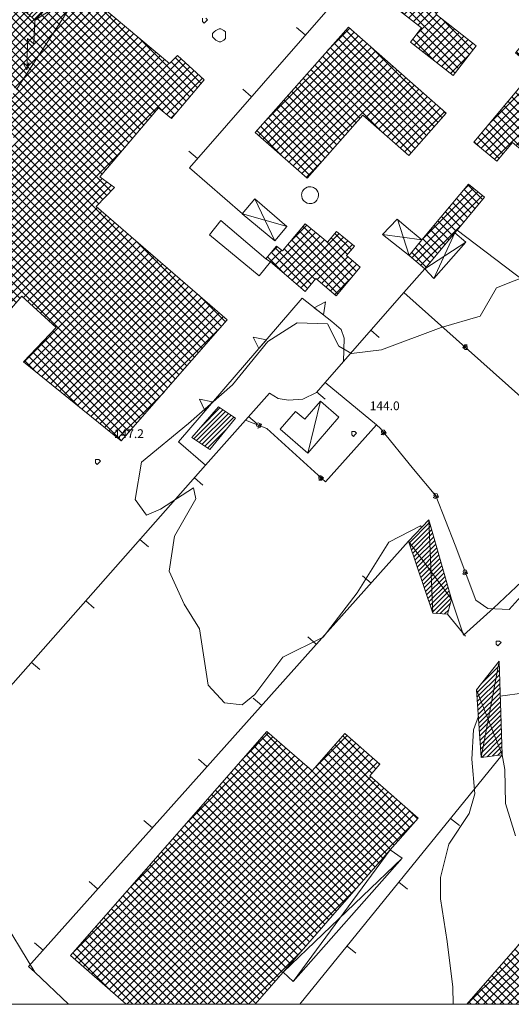
# Model space of a CAD drawing. Extents: x -30189 to -27786, y 43279 to 44714.
# Drawn here: x -28531 to -28381, y 43291 to 43591 of the extents above; entities that cross this region are included whole.
import ezdxf

# ---------------------------------------------------------------- set-up
doc = ezdxf.new("R2010")
doc.units = 0
doc.header["$MEASUREMENT"] = 0
for name, color, linetype, lineweight in [('BASE DWG_Num_Penna__7_Num_Penna__7_Num_Penna__7_Num_Penna__7_Num_Penna__7', 7, 'Continuous', 18), ('EDIFICI_Num_Penna__7_Num_Penna__7_Num_Penna__7_Num_Penna__7_Num_Penna__7', 7, 'Continuous', 18), ('QUOTE_Num_Penna__7_Num_Penna__7_Num_Penna__7_Num_Penna__7_Num_Penna__7', 7, 'Continuous', 18), ('SIMBOLI_Num_Penna__7_Num_Penna__7_Num_Penna__7_Num_Penna__7_Num_Penna__7', 7, 'Continuous', 18), ('STRADE PRINCIPALI_Num_Penna__254_Num_Penna__1_Num_Penna__1_Num_Penna__1_Num_Penna__1', 1, 'Continuous', 18)]:
    doc.layers.add(name, color=color, linetype=linetype, lineweight=lineweight)
doc.styles.add('GENERATED_STYLE_1', font='txt')
pattern_1 = [(45, (0, 0), (-0.926041667, 1.54340278), []), (-45, (0, 0), (-2.82222222, 0.308680556), [])]
pattern_2 = [(45, (0, 0), (0, 1.411111111), [])]

msp = doc.modelspace()

# ---------------------------------------------------------------- hatches: boundary and pattern name
at = {"layer": 'EDIFICI_Num_Penna__7_Num_Penna__7_Num_Penna__7_Num_Penna__7_Num_Penna__7', "linetype": 'Continuous'}
h = msp.add_hatch(dxfattribs=at)
h.set_pattern_fill('Industrie', color=256, style=0, pattern_type=2)
h.set_pattern_definition(pattern_1)
h.paths.add_polyline_path([(-28653.47, 43511.42), (-28560.97, 43357.52), (-28551.97, 43367.32), (-28592.67, 43434.32), (-28530.07, 43506.92), (-28519.67, 43497.42), (-28529.57, 43486.92), (-28499.87, 43462.82), (-28467.57, 43499.72), (-28507.47, 43534.32), (-28501.87, 43540.12), (-28506.37, 43543.32), (-28488.47, 43564.42), (-28484.57, 43561.12), (-28474.57, 43572.92), (-28482.67, 43580.32), (-28485.17, 43577.92), (-28511.97, 43600.52), (-28495.07, 43619.42), (-28490.57, 43624.32), (-28483.87, 43631.72), (-28476.07, 43640.42), (-28477.07, 43641.32), (-28480.97, 43644.82), (-28488.27, 43637.52), (-28513.87, 43657.92), (-28597.97, 43559.22), (-28602.97, 43563.02), (-28631.57, 43525.92), (-28634.87, 43528.42), (-28636.77, 43524.62), (-28639.77, 43527.12)], flags=0)
h.paths.add_polyline_path([(-28620.07, 43500.02), (-28625.97, 43504.52), (-28613.37, 43521.12), (-28608.37, 43517.32), (-28612.27, 43512.12)], flags=0)
h.paths.add_polyline_path([(-28619.07, 43477.42), (-28609.47, 43487.72), (-28587.47, 43514.22), (-28582.97, 43509.72), (-28573.17, 43521.62), (-28578.17, 43525.02), (-28576.07, 43527.42), (-28570.57, 43522.92), (-28566.17, 43528.62), (-28570.77, 43532.12), (-28543.07, 43565.02), (-28531.57, 43554.32), (-28561.97, 43520.12), (-28550.57, 43509.82), (-28603.37, 43448.92)], flags=0)
h.paths.add_polyline_path([(-28538.37, 43569.22), (-28535.67, 43572.92), (-28531.77, 43570.02), (-28534.47, 43566.32)], flags=0)
h.paths.add_polyline_path([(-28526.07, 43591.12), (-28529.97, 43594.62), (-28526.87, 43597.82), (-28523.07, 43594.32)], flags=0)
h = msp.add_hatch(dxfattribs=at)
h.set_pattern_fill('Industrie', color=256, style=0, pattern_type=2)
h.set_pattern_definition(pattern_1)
h.paths.add_polyline_path([(-28398.77, 43574.22), (-28391.77, 43583.32), (-28404.07, 43592.92), (-28399.97, 43598.02), (-28414.47, 43609.32), (-28422.07, 43599.52), (-28408.37, 43588.82), (-28411.77, 43584.42)], flags=0)
h = msp.add_hatch(dxfattribs=at)
h.set_pattern_fill('edifici_civ', color=256, style=0, pattern_type=2)
h.set_pattern_definition(pattern_2)
h.paths.add_polyline_path([(-28526.07, 43591.12), (-28523.07, 43594.32), (-28526.87, 43597.82), (-28529.97, 43594.62)], flags=0)
h = msp.add_hatch(dxfattribs=at)
h.set_pattern_fill('Industrie', color=256, style=0, pattern_type=2)
h.set_pattern_definition(pattern_1)
h.paths.add_polyline_path([(-28459.07, 43556.92), (-28443.27, 43542.92), (-28426.27, 43562.12), (-28412.27, 43549.82), (-28400.87, 43562.72), (-28430.67, 43589.02)], flags=0)
h = msp.add_hatch(dxfattribs=at)
h.set_pattern_fill('Industrie', color=256, style=0, pattern_type=2)
h.set_pattern_definition(pattern_1)
h.paths.add_polyline_path([(-28356.57, 43575.62), (-28372.97, 43589.32), (-28379.77, 43581.12), (-28370.47, 43573.42), (-28374.97, 43568.02), (-28378.37, 43570.82), (-28392.47, 43553.92), (-28385.47, 43548.12), (-28380.67, 43553.82), (-28377.17, 43550.92), (-28371.17, 43558.02)], flags=0)
h = msp.add_hatch(dxfattribs=at)
h.set_pattern_fill('Industrie', color=256, style=0, pattern_type=2)
h.set_pattern_definition(pattern_1)
h.paths.add_polyline_path([(-28412.17, 43519.32), (-28407.37, 43515.32), (-28402.97, 43520.72), (-28398.27, 43526.32), (-28397.57, 43527.12), (-28389.27, 43537.12), (-28394.07, 43541.12), (-28408.27, 43524.12)], flags=0)
h = msp.add_hatch(dxfattribs=at)
h.set_pattern_fill('Industrie', color=256, style=0, pattern_type=2)
h.set_pattern_definition(pattern_1)
h.paths.add_polyline_path([(-28434.37, 43507.12), (-28427.07, 43515.82), (-28431.27, 43519.32), (-28428.77, 43522.22), (-28434.27, 43526.72), (-28437.07, 43523.42), (-28443.87, 43529.02), (-28450.77, 43520.82), (-28452.57, 43522.22), (-28455.77, 43518.32), (-28454.37, 43517.42), (-28443.87, 43508.42), (-28440.57, 43512.32)], flags=0)
h = msp.add_hatch(dxfattribs=at)
h.set_pattern_fill('edifici_civ', color=256, style=0, pattern_type=2)
h.set_pattern_definition(pattern_2)
h.paths.add_polyline_path([(-28478.37, 43463.92), (-28472.87, 43460.22), (-28465.07, 43469.82), (-28470.27, 43473.22)], flags=0)
h = msp.add_hatch(dxfattribs=at)
h.set_pattern_fill('edifici_civ', color=256, style=0, pattern_type=2)
h.set_pattern_definition(pattern_2)
h.paths.add_polyline_path([(-28399.27, 43414.62), (-28406.17, 43438.72), (-28412.37, 43432.22), (-28404.97, 43410.32), (-28400.47, 43410.02)], flags=0)
h = msp.add_hatch(dxfattribs=at)
h.set_pattern_fill('edifici_civ', color=256, style=0, pattern_type=2)
h.set_pattern_definition(pattern_2)
h.paths.add_polyline_path([(-28391.67, 43386.92), (-28390.27, 43366.32), (-28383.87, 43367.12), (-28384.77, 43395.72)], flags=0)
h = msp.add_hatch(dxfattribs=at)
h.set_pattern_fill('Industrie', color=256, style=0, pattern_type=2)
h.set_pattern_definition(pattern_1)
h.paths.add_polyline_path([(-28515.27, 43305.92), (-28498.3, 43291.05), (-28459.06, 43291.05), (-28450.57, 43300.82), (-28435.47, 43318.12), (-28417.97, 43338.12), (-28409.47, 43347.82), (-28424.17, 43360.72), (-28421.07, 43364.22), (-28431.77, 43373.62), (-28441.67, 43362.22), (-28455.47, 43374.22)], flags=0)
h = msp.add_hatch(dxfattribs=at)
h.set_pattern_fill('Industrie', color=256, style=0, pattern_type=2)
h.set_pattern_definition(pattern_1)
h.paths.add_polyline_path([(-28367.02, 43322.7), (-28394.62, 43291.05), (-28349.44, 43291.05), (-28347.39, 43293.42), (-28345.05, 43291.74), (-28340.49, 43296.39), (-28352.82, 43310.61)], flags=0)

# ---------------------------------------------------------------- linework, layer by layer
at = {"layer": 'BASE DWG_Num_Penna__7_Num_Penna__7_Num_Penna__7_Num_Penna__7_Num_Penna__7', "linetype": 'Continuous'}
for p, q in [((-28479.06, 43546.12), (-28415.16, 43619.52)), ((-28462.96, 43532.12), (-28479.06, 43546.12)), ((-28444.66, 43539.02), (-28444.86, 43538.52)), ((-28444.86, 43538.52), (-28444.86, 43538.22)), ((-28444.26, 43539.52), (-28444.66, 43539.02)), ((-28444.06, 43539.72), (-28444.26, 43539.52)), ((-28443.76, 43539.92), (-28444.06, 43539.72)), ((-28443.26, 43540.22), (-28443.76, 43539.92)), ((-28442.96, 43540.32), (-28443.26, 43540.22)), ((-28442.36, 43540.32), (-28442.96, 43540.32)), ((-28442.06, 43540.32), (-28442.36, 43540.32)), ((-28441.56, 43540.22), (-28442.06, 43540.32)), ((-28441.26, 43540.12), (-28441.56, 43540.22)), ((-28440.96, 43539.92), (-28441.26, 43540.12)), ((-28440.46, 43539.62), (-28440.96, 43539.92)), ((-28440.26, 43539.32), (-28440.46, 43539.62)), ((-28439.96, 43538.82), (-28440.26, 43539.32)), ((-28439.76, 43538.32), (-28439.96, 43538.82)), ((-28459.16, 43536.62), (-28453.06, 43523.82)), ((-28444.86, 43538.22), (-28444.96, 43537.92)), ((-28444.96, 43537.92), (-28444.86, 43537.32)), ((-28444.86, 43537.32), (-28444.76, 43536.72)), ((-28444.76, 43536.72), (-28444.46, 43536.22)), ((-28444.46, 43536.22), (-28444.26, 43536.02)), ((-28444.26, 43536.02), (-28443.76, 43535.62)), ((-28443.76, 43535.62), (-28443.26, 43535.32)), ((-28441.46, 43535.32), (-28441.16, 43535.42)), ((-28441.16, 43535.42), (-28440.66, 43535.72)), ((-28440.66, 43535.72), (-28440.26, 43536.22)), ((-28440.26, 43536.22), (-28440.16, 43536.42)), ((-28440.16, 43536.42), (-28439.86, 43537.02)), ((-28439.86, 43537.02), (-28439.76, 43537.72)), ((-28439.76, 43538.02), (-28439.76, 43538.32)), ((-28439.76, 43537.72), (-28439.76, 43538.02)), ((-28443.26, 43535.32), (-28442.66, 43535.22)), ((-28442.66, 43535.22), (-28442.36, 43535.22)), ((-28442.36, 43535.22), (-28441.76, 43535.22)), ((-28441.76, 43535.22), (-28441.46, 43535.32)), ((-28449.36, 43528.22), (-28462.96, 43532.12)), ((-28412.16, 43519.32), (-28415.76, 43530.42)), ((-28397.56, 43527.12), (-28328.36, 43474.32)), ((-28420.26, 43525.82), (-28408.26, 43524.12)), ((-28394.86, 43523.42), (-28407.36, 43515.32)), ((-28404.66, 43512.32), (-28398.26, 43526.32)), ((-28407.36, 43515.32), (-28413.76, 43508.12)), ((-28374.76, 43513.82), (-28385.56, 43509.52)), ((-28385.56, 43509.52), (-28390.56, 43500.92)), ((-28482.46, 43462.52), (-28444.76, 43506.32)), ((-28444.76, 43506.32), (-28435.76, 43499.22)), ((-28413.76, 43508.12), (-28432.16, 43487.02)), ((-28413.76, 43508.12), (-28355.06, 43455.62)), ((-28390.56, 43500.92), (-28402.46, 43497.42)), ((-28446.26, 43498.82), (-28455.16, 43493.12)), ((-28437.06, 43498.52), (-28446.26, 43498.82)), ((-28433.56, 43491.72), (-28437.06, 43498.52)), ((-28435.76, 43499.22), (-28432.86, 43496.82)), ((-28432.86, 43496.82), (-28431.96, 43494.12)), ((-28402.46, 43497.42), (-28420.56, 43490.62)), ((-28431.96, 43494.12), (-28432.16, 43487.02)), ((-28455.16, 43493.12), (-28465.96, 43479.92)), ((-28429.76, 43489.52), (-28433.56, 43491.72)), ((-28420.56, 43490.62), (-28429.76, 43489.52)), ((-28432.16, 43487.02), (-28437.76, 43480.62)), ((-28465.96, 43479.92), (-28479.36, 43468.12)), ((-28437.76, 43480.62), (-28440.36, 43477.62)), ((-28422.16, 43467.72), (-28437.76, 43480.62)), ((-28454.66, 43477.42), (-28461.96, 43469.12)), ((-28452.06, 43475.72), (-28454.66, 43477.42)), ((-28448.96, 43475.22), (-28452.06, 43475.72)), ((-28444.56, 43475.52), (-28448.96, 43475.22)), ((-28440.36, 43477.62), (-28444.56, 43475.52)), ((-28443.06, 43459.12), (-28439.16, 43474.92)), ((-28479.36, 43468.12), (-28493.66, 43456.32)), ((-28461.96, 43469.12), (-28474.16, 43455.42)), ((-28455.46, 43466.62), (-28461.96, 43469.12)), ((-28437.66, 43450.32), (-28455.46, 43466.62)), ((-28422.16, 43467.72), (-28437.66, 43450.32)), ((-28420.86, 43466.62), (-28422.16, 43467.72)), ((-28410.86, 43454.22), (-28420.86, 43466.62)), ((-28474.16, 43455.42), (-28482.46, 43462.52)), ((-28474.16, 43455.42), (-28551.96, 43367.32)), ((-28493.66, 43456.32), (-28495.56, 43444.92)), ((-28404.06, 43446.12), (-28410.86, 43454.22)), ((-28487.86, 43442.02), (-28477.86, 43448.52)), ((-28477.86, 43448.52), (-28477.16, 43445.22)), ((-28398.16, 43431.02), (-28404.06, 43446.12)), ((-28495.56, 43444.92), (-28492.16, 43440.22)), ((-28477.16, 43445.22), (-28483.66, 43433.82)), ((-28492.16, 43440.22), (-28487.86, 43442.02)), ((-28418.36, 43431.92), (-28408.76, 43436.92)), ((-28408.76, 43436.92), (-28408.36, 43436.42)), ((-28406.16, 43438.72), (-28404.96, 43410.32)), ((-28483.66, 43433.82), (-28485.26, 43423.12)), ((-28528.06, 43302.62), (-28412.36, 43432.22)), ((-28427.96, 43416.52), (-28418.36, 43431.92)), ((-28399.26, 43414.62), (-28412.36, 43432.22)), ((-28391.86, 43414.32), (-28398.16, 43431.02)), ((-28386.46, 43411.82), (-28370.26, 43427.22)), ((-28485.26, 43423.12), (-28480.66, 43413.02)), ((-28373.86, 43420.22), (-28381.66, 43411.42)), ((-28438.36, 43403.02), (-28427.96, 43416.52)), ((-28480.66, 43413.02), (-28476.06, 43405.52)), ((-28399.26, 43414.62), (-28395.66, 43403.62)), ((-28388.16, 43411.72), (-28391.86, 43414.32)), ((-28400.46, 43410.02), (-28394.96, 43403.32)), ((-28395.66, 43403.62), (-28386.46, 43411.82)), ((-28381.66, 43411.42), (-28388.16, 43411.72)), ((-28476.06, 43405.52), (-28473.36, 43388.32)), ((-28450.66, 43396.92), (-28438.36, 43403.02)), ((-28459.16, 43385.52), (-28450.66, 43396.92)), ((-28384.76, 43395.72), (-28390.26, 43366.32)), ((-28473.36, 43388.32), (-28468.36, 43383.02)), ((-28463.06, 43382.32), (-28459.16, 43385.52)), ((-28383.86, 43367.12), (-28391.66, 43386.92)), ((-28377.06, 43386.02), (-28384.46, 43385.02)), ((-28468.36, 43383.02), (-28463.06, 43382.32)), ((-28391.06, 43378.92), (-28392.56, 43374.72)), ((-28392.56, 43374.72), (-28393.06, 43365.82)), ((-28383.86, 43367.12), (-28445.46, 43291.05)), ((-28393.06, 43365.82), (-28392.16, 43355.22)), ((-28383.06, 43362.62), (-28383.86, 43367.12)), ((-28382.86, 43352.32), (-28383.06, 43362.62)), ((-28526.16, 43300.82), (-28560.96, 43357.52)), ((-28392.16, 43355.22), (-28393.86, 43349.22)), ((-28379.76, 43342.42), (-28382.86, 43352.32)), ((-28393.86, 43349.22), (-28400.06, 43339.92)), ((-28447.46, 43298.02), (-28417.96, 43338.12)), ((-28400.06, 43339.92), (-28402.66, 43329.72)), ((-28414.26, 43335.62), (-28450.56, 43300.82)), ((-28402.66, 43329.72), (-28402.66, 43323.22)), ((-28402.66, 43323.22), (-28400.56, 43310.22)), ((-28400.56, 43310.22), (-28398.86, 43296.32)), ((-28526.16, 43300.82), (-28528.06, 43302.62)), ((-28515.92, 43291.05), (-28526.16, 43300.82)), ((-28398.86, 43296.32), (-28398.73, 43291.05))]:
    msp.add_line(p, q, dxfattribs=at)
at = {"layer": 'EDIFICI_Num_Penna__7_Num_Penna__7_Num_Penna__7_Num_Penna__7_Num_Penna__7', "linetype": 'Continuous', "flags": 128}
for points in [[(-28398.77, 43574.22), (-28411.77, 43584.42), (-28408.37, 43588.82), (-28422.07, 43599.52), (-28414.47, 43609.32), (-28399.97, 43598.02), (-28404.07, 43592.92), (-28391.77, 43583.32)], [(-28526.07, 43591.12), (-28523.07, 43594.32), (-28526.87, 43597.82), (-28529.97, 43594.62)], [(-28459.07, 43556.92), (-28430.67, 43589.02), (-28400.87, 43562.72), (-28412.27, 43549.82), (-28426.27, 43562.12), (-28443.27, 43542.92)], [(-28356.57, 43575.62), (-28371.17, 43558.02), (-28377.17, 43550.92), (-28380.67, 43553.82), (-28385.47, 43548.12), (-28392.47, 43553.92), (-28378.37, 43570.82), (-28374.97, 43568.02), (-28370.47, 43573.42), (-28379.77, 43581.12), (-28372.97, 43589.32)], [(-28412.17, 43519.32), (-28408.27, 43524.12), (-28394.07, 43541.12), (-28389.27, 43537.12), (-28397.57, 43527.12), (-28398.27, 43526.32), (-28402.97, 43520.72), (-28407.37, 43515.32)], [(-28453.07, 43523.82), (-28462.97, 43532.12), (-28459.17, 43536.62), (-28449.37, 43528.22)], [(-28457.87, 43513.22), (-28472.97, 43525.72), (-28469.47, 43530.02), (-28455.77, 43518.32), (-28454.37, 43517.42)], [(-28408.27, 43524.12), (-28412.17, 43519.32), (-28420.27, 43525.82), (-28415.77, 43530.42), (-28411.77, 43527.02)], [(-28434.37, 43507.12), (-28440.57, 43512.32), (-28443.87, 43508.42), (-28454.37, 43517.42), (-28455.77, 43518.32), (-28452.57, 43522.22), (-28450.77, 43520.82), (-28443.87, 43529.02), (-28437.07, 43523.42), (-28434.27, 43526.72), (-28428.77, 43522.22), (-28431.27, 43519.32), (-28427.07, 43515.82)], [(-28407.37, 43515.32), (-28402.97, 43520.72), (-28398.27, 43526.32), (-28394.87, 43523.42), (-28404.67, 43512.32)], [(-28478.37, 43463.92), (-28470.27, 43473.22), (-28465.07, 43469.82), (-28472.87, 43460.22)], [(-28443.07, 43459.12), (-28451.47, 43466.42), (-28446.77, 43471.82), (-28443.97, 43469.42), (-28439.17, 43474.92), (-28433.57, 43470.12)], [(-28399.27, 43414.62), (-28400.47, 43410.02), (-28404.97, 43410.32), (-28412.37, 43432.22), (-28406.17, 43438.72)], [(-28391.67, 43386.92), (-28384.77, 43395.72), (-28383.87, 43367.12), (-28390.27, 43366.32)], [(-28450.57, 43300.82), (-28435.47, 43318.12), (-28417.97, 43338.12), (-28414.27, 43335.62), (-28447.47, 43298.02)]]:
    msp.add_lwpolyline(points, close=True, dxfattribs=at)
for points in [[(-28531.77, 43570.02), (-28511.97, 43600.52), (-28485.17, 43577.92), (-28482.67, 43580.32), (-28474.57, 43572.92), (-28484.57, 43561.12), (-28488.47, 43564.42), (-28506.37, 43543.32), (-28501.87, 43540.12), (-28507.47, 43534.32), (-28467.57, 43499.72), (-28499.87, 43462.82), (-28529.57, 43486.92), (-28519.67, 43497.42), (-28530.07, 43506.92), (-28592.67, 43434.32)], [(-28529.97, 43594.62), (-28526.07, 43591.12), (-28511.97, 43600.52), (-28531.77, 43570.02)], [(-28511.97, 43600.52), (-28526.07, 43591.12), (-28523.07, 43594.32)], [(-28498.3, 43291.05), (-28515.27, 43305.92), (-28455.47, 43374.22), (-28441.67, 43362.22), (-28431.77, 43373.62), (-28421.07, 43364.22), (-28424.17, 43360.72), (-28409.47, 43347.82), (-28417.97, 43338.12), (-28435.47, 43318.12), (-28450.57, 43300.82), (-28459.06, 43291.05)], [(-28394.62, 43291.05), (-28367.02, 43322.7), (-28352.82, 43310.61), (-28340.49, 43296.39), (-28345.05, 43291.74), (-28347.39, 43293.42), (-28349.44, 43291.05)]]:
    msp.add_lwpolyline(points, dxfattribs=at)
at = {"layer": 'SIMBOLI_Num_Penna__7_Num_Penna__7_Num_Penna__7_Num_Penna__7_Num_Penna__7', "linetype": 'Continuous'}
for p, q in [((-28526.16, 43591.12), (-28526.46, 43583.92)), ((-28475.06, 43591.72), (-28475.06, 43591.22)), ((-28475.06, 43591.22), (-28475.06, 43590.72)), ((-28475.06, 43590.72), (-28474.56, 43590.22)), ((-28474.56, 43590.22), (-28474.06, 43590.72)), ((-28473.56, 43591.22), (-28474.06, 43591.72)), ((-28474.06, 43590.72), (-28473.56, 43591.22)), ((-28471.56, 43587.52), (-28472.06, 43587.02)), ((-28472.06, 43587.02), (-28472.06, 43586.02)), ((-28471.06, 43588.02), (-28471.56, 43587.52)), ((-28470.06, 43588.52), (-28471.06, 43588.02)), ((-28469.56, 43588.52), (-28470.06, 43588.52)), ((-28468.56, 43588.02), (-28469.56, 43588.52)), ((-28468.06, 43587.52), (-28468.56, 43588.02)), ((-28468.06, 43586.52), (-28468.06, 43587.52)), ((-28468.06, 43585.52), (-28468.06, 43586.52)), ((-28443.86, 43586.62), (-28446.46, 43588.92)), ((-28528.36, 43585.52), (-28528.46, 43577.22)), ((-28526.46, 43583.92), (-28528.36, 43585.52)), ((-28472.06, 43586.02), (-28471.56, 43585.52)), ((-28471.56, 43585.52), (-28471.06, 43585.02)), ((-28471.06, 43585.02), (-28470.06, 43584.52)), ((-28470.06, 43584.52), (-28469.56, 43584.52)), ((-28469.56, 43584.52), (-28468.56, 43585.02)), ((-28468.56, 43585.02), (-28468.06, 43585.52)), ((-28528.46, 43577.22), (-28529.66, 43577.82)), ((-28529.66, 43577.82), (-28528.56, 43576.02)), ((-28528.56, 43576.02), (-28527.86, 43578.12)), ((-28527.86, 43578.12), (-28528.46, 43577.22)), ((-28460.26, 43567.82), (-28462.86, 43570.12)), ((-28476.66, 43548.92), (-28479.26, 43551.22)), ((-28437.66, 43505.22), (-28441.06, 43503.42)), ((-28441.06, 43503.42), (-28438.26, 43501.32)), ((-28438.26, 43501.32), (-28437.66, 43505.22)), ((-28423.86, 43496.62), (-28421.26, 43494.32)), ((-28455.66, 43493.62), (-28459.66, 43494.42)), ((-28459.66, 43494.42), (-28457.96, 43491.02)), ((-28457.96, 43491.02), (-28455.66, 43493.62)), ((-28395.56, 43491.72), (-28395.86, 43491.32)), ((-28395.86, 43491.32), (-28395.46, 43491.02)), ((-28395.26, 43492.12), (-28395.56, 43491.72)), ((-28394.86, 43491.82), (-28395.56, 43491.72)), ((-28395.56, 43491.72), (-28395.46, 43491.02)), ((-28395.46, 43491.02), (-28395.16, 43491.42)), ((-28395.46, 43491.02), (-28395.06, 43490.72)), ((-28394.46, 43492.12), (-28395.26, 43492.12)), ((-28395.16, 43491.42), (-28394.86, 43491.82)), ((-28394.76, 43491.12), (-28395.16, 43491.42)), ((-28395.16, 43491.42), (-28394.76, 43491.12)), ((-28395.06, 43490.72), (-28394.46, 43490.72)), ((-28394.86, 43491.82), (-28394.46, 43492.12)), ((-28394.46, 43491.52), (-28394.86, 43491.82)), ((-28394.46, 43490.72), (-28394.46, 43491.52)), ((-28472.06, 43474.72), (-28476.06, 43475.52)), ((-28476.06, 43475.52), (-28474.36, 43472.12)), ((-28440.36, 43477.82), (-28437.76, 43475.52)), ((-28474.36, 43472.12), (-28472.06, 43474.72)), ((-28461.06, 43470.32), (-28458.46, 43468.02)), ((-28458.16, 43468.32), (-28458.76, 43468.02)), ((-28458.76, 43468.02), (-28458.56, 43467.32)), ((-28458.56, 43467.32), (-28458.06, 43467.12)), ((-28458.36, 43467.82), (-28457.86, 43467.62)), ((-28457.86, 43467.62), (-28458.36, 43467.82)), ((-28458.06, 43467.12), (-28458.26, 43466.72)), ((-28458.26, 43466.72), (-28457.56, 43466.92)), ((-28457.66, 43468.12), (-28458.16, 43468.32)), ((-28457.86, 43467.62), (-28458.06, 43467.12)), ((-28458.06, 43467.12), (-28457.36, 43467.42)), ((-28457.66, 43468.12), (-28457.86, 43467.62)), ((-28457.16, 43467.92), (-28457.66, 43468.12)), ((-28457.36, 43467.42), (-28457.66, 43468.12)), ((-28457.56, 43466.92), (-28457.36, 43467.42)), ((-28457.36, 43467.42), (-28457.16, 43467.92)), ((-28429.16, 43465.72), (-28429.66, 43465.72)), ((-28429.66, 43465.72), (-28429.66, 43465.22)), ((-28429.66, 43465.22), (-28429.66, 43464.72)), ((-28429.66, 43464.72), (-28429.16, 43464.22)), ((-28428.66, 43465.72), (-28429.16, 43465.72)), ((-28429.16, 43464.22), (-28428.66, 43464.72)), ((-28428.16, 43465.22), (-28428.66, 43465.72)), ((-28428.66, 43464.72), (-28428.16, 43465.22)), ((-28420.26, 43465.12), (-28420.66, 43464.82)), ((-28420.66, 43464.82), (-28419.96, 43464.72)), ((-28420.46, 43466.22), (-28420.56, 43465.52)), ((-28420.56, 43465.52), (-28420.26, 43465.12)), ((-28419.76, 43466.12), (-28420.46, 43466.22)), ((-28419.86, 43465.42), (-28420.26, 43465.12)), ((-28420.26, 43465.12), (-28419.56, 43465.02)), ((-28420.16, 43465.82), (-28419.86, 43465.42)), ((-28419.86, 43465.42), (-28420.16, 43465.82)), ((-28419.96, 43464.72), (-28419.56, 43465.02)), ((-28419.46, 43465.72), (-28419.86, 43465.42)), ((-28419.46, 43465.72), (-28419.76, 43466.12)), ((-28419.56, 43465.02), (-28419.46, 43465.72)), ((-28419.56, 43465.02), (-28419.16, 43465.32)), ((-28419.16, 43465.32), (-28419.46, 43465.72)), ((-28507.16, 43457.12), (-28507.66, 43457.12)), ((-28507.66, 43457.12), (-28507.66, 43456.62)), ((-28507.66, 43456.62), (-28507.66, 43456.12)), ((-28507.66, 43456.12), (-28507.16, 43455.62)), ((-28506.66, 43457.12), (-28507.16, 43457.12)), ((-28507.16, 43455.62), (-28506.66, 43456.12)), ((-28506.16, 43456.62), (-28506.66, 43457.12)), ((-28506.66, 43456.12), (-28506.16, 43456.62)), ((-28477.56, 43451.62), (-28474.96, 43449.32)), ((-28439.66, 43452.22), (-28439.66, 43451.42)), ((-28439.06, 43452.22), (-28439.66, 43452.22)), ((-28439.66, 43451.42), (-28439.26, 43451.12)), ((-28439.36, 43451.82), (-28438.96, 43451.52)), ((-28438.96, 43451.52), (-28439.36, 43451.82)), ((-28438.96, 43451.52), (-28439.26, 43451.12)), ((-28438.66, 43451.92), (-28439.06, 43452.22)), ((-28438.66, 43451.92), (-28438.96, 43451.52)), ((-28438.26, 43451.62), (-28438.66, 43451.92)), ((-28438.56, 43451.22), (-28438.66, 43451.92)), ((-28438.56, 43451.22), (-28438.26, 43451.62)), ((-28439.26, 43451.12), (-28439.66, 43450.82)), ((-28439.66, 43450.82), (-28438.86, 43450.82)), ((-28439.26, 43451.12), (-28438.56, 43451.22)), ((-28438.86, 43450.82), (-28438.56, 43451.22)), ((-28404.46, 43445.82), (-28404.86, 43445.62)), ((-28404.86, 43445.62), (-28404.26, 43445.32)), ((-28404.36, 43446.92), (-28404.66, 43446.32)), ((-28404.66, 43446.32), (-28404.46, 43445.82)), ((-28403.96, 43446.02), (-28404.46, 43445.82)), ((-28404.46, 43445.82), (-28403.76, 43445.52)), ((-28403.66, 43446.72), (-28404.36, 43446.92)), ((-28404.26, 43445.32), (-28403.76, 43445.52)), ((-28404.16, 43446.52), (-28403.96, 43446.02)), ((-28403.96, 43446.02), (-28404.16, 43446.52)), ((-28403.46, 43446.22), (-28403.96, 43446.02)), ((-28403.76, 43445.52), (-28403.46, 43446.22)), ((-28403.76, 43445.52), (-28403.26, 43445.72)), ((-28403.46, 43446.22), (-28403.66, 43446.72)), ((-28403.26, 43445.72), (-28403.46, 43446.22)), ((-28494.16, 43432.82), (-28491.56, 43430.52)), ((-28423.76, 43419.42), (-28426.36, 43421.72)), ((-28395.56, 43422.52), (-28395.96, 43422.32)), ((-28395.96, 43422.32), (-28395.36, 43422.02)), ((-28395.46, 43423.62), (-28395.76, 43423.02)), ((-28395.76, 43423.02), (-28395.56, 43422.52)), ((-28395.06, 43422.72), (-28395.56, 43422.52)), ((-28395.56, 43422.52), (-28394.86, 43422.22)), ((-28394.76, 43423.42), (-28395.46, 43423.62)), ((-28395.36, 43422.02), (-28394.86, 43422.22)), ((-28395.26, 43423.22), (-28395.06, 43422.72)), ((-28395.06, 43422.72), (-28395.26, 43423.22)), ((-28394.56, 43422.92), (-28395.06, 43422.72)), ((-28394.86, 43422.22), (-28394.56, 43422.92)), ((-28394.86, 43422.22), (-28394.36, 43422.42)), ((-28394.56, 43422.92), (-28394.76, 43423.42)), ((-28394.36, 43422.42), (-28394.56, 43422.92)), ((-28510.66, 43414.12), (-28508.06, 43411.82)), ((-28440.46, 43400.82), (-28443.06, 43403.12)), ((-28385.16, 43401.82), (-28385.66, 43401.82)), ((-28385.66, 43401.82), (-28385.66, 43401.32)), ((-28385.66, 43401.32), (-28385.66, 43400.82)), ((-28385.66, 43400.82), (-28385.16, 43400.32)), ((-28384.66, 43401.82), (-28385.16, 43401.82)), ((-28385.16, 43400.32), (-28384.66, 43400.82)), ((-28384.16, 43401.32), (-28384.66, 43401.82)), ((-28384.66, 43400.82), (-28384.16, 43401.32)), ((-28527.26, 43395.42), (-28524.66, 43393.12)), ((-28457.06, 43382.12), (-28459.66, 43384.42)), ((-28473.76, 43363.52), (-28476.36, 43365.82)), ((-28490.36, 43344.82), (-28492.96, 43347.12)), ((-28399.56, 43347.72), (-28396.86, 43345.52)), ((-28507.06, 43326.22), (-28509.66, 43328.52)), ((-28415.36, 43328.32), (-28412.66, 43326.12)), ((-28523.66, 43307.52), (-28526.26, 43309.82)), ((-28431.06, 43308.82), (-28428.36, 43306.62))]:
    msp.add_line(p, q, dxfattribs=at)
at = {"layer": 'STRADE PRINCIPALI_Num_Penna__254_Num_Penna__1_Num_Penna__1_Num_Penna__1_Num_Penna__1', "linetype": 'Continuous'}
msp.add_line((-27785.9, 43291.05), (-30187.46, 43291.05), dxfattribs=at)

# ---------------------------------------------------------------- texts
at = {"layer": 'QUOTE_Num_Penna__7_Num_Penna__7_Num_Penna__7_Num_Penna__7_Num_Penna__7', "linetype": 'Continuous', "char_height": 2.673, "attachment_point": 1, "style": 'GENERATED_STYLE_1'}
for s, insert in [('{144.0}', (-28424.16, 43474.88)), ('{147.2}', (-28502.06, 43466.38))]:
    msp.add_mtext(s, dxfattribs=dict(at, insert=insert))

doc.saveas('drawing.dxf')
